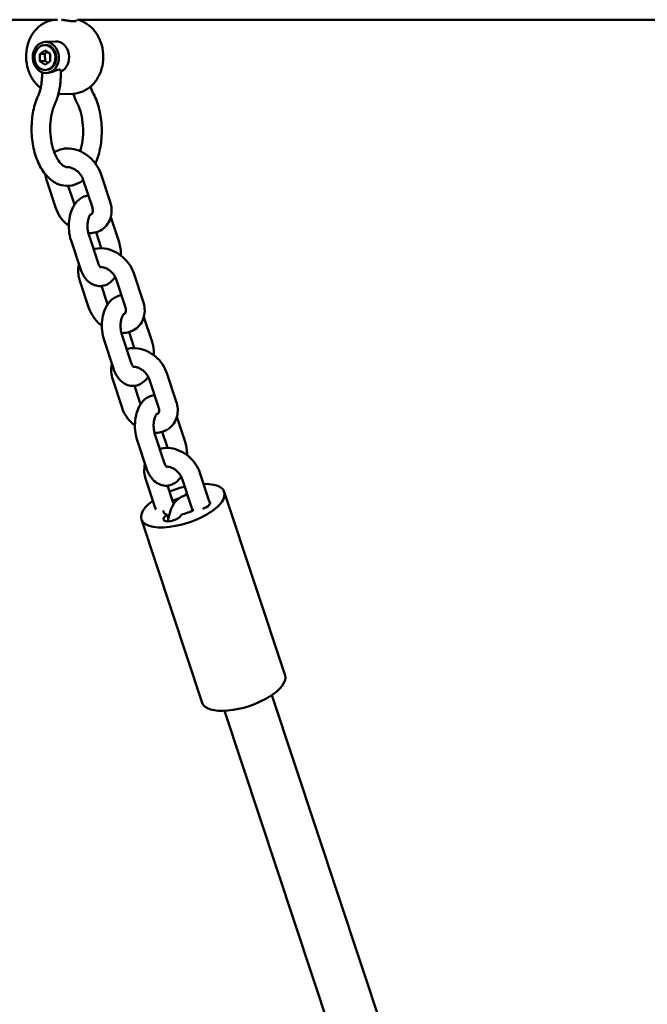
# Model space of a CAD drawing. Units: millimetres. Extents: x 11970 to 15970, y 8795 to 12795.
# Drawn here: x 14194 to 14396, y 11716 to 12032 of the extents above; entities that cross this region are included whole.
import ezdxf

# ---------------------------------------------------------------- set-up
doc = ezdxf.new("R2010")
doc.units = ezdxf.units.MM
doc.header["$LTSCALE"] = 100
doc.layers.add('Видимый контур (ГОСТ)', color=7, linetype='Continuous', lineweight=50)

msp = doc.modelspace()

# ---------------------------------------------------------------- linework, layer by layer
at = {"layer": 'Видимый контур (ГОСТ)'}
for p, q in [((14206.45, 12031.74), (13992.12, 12031.74)), ((14204.4, 12031.74), (14204.4, 12031.59)), ((14212.4, 12031.78), (14212.4, 12031.55)), ((14966.43, 12031.74), (14212.95, 12031.74)), ((14202.43, 12024.64), (14205.73, 12024.79)), ((14200.68, 12020.76), (14202.32, 12021.94)), ((14202.48, 12023.64), (14202.2, 12023.63)), ((14202.32, 12021.94), (14204.02, 12020.82)), ((14202.33, 12020.83), (14203.13, 12021.41)), ((14200.68, 12020.76), (14202.33, 12020.83)), ((14200.74, 12018.45), (14200.68, 12020.76)), ((14200.74, 12018.45), (14202.4, 12018.52)), ((14202.44, 12017.33), (14200.74, 12018.45)), ((14202.4, 12018.52), (14202.33, 12020.83)), ((14203.29, 12017.94), (14202.4, 12018.52)), ((14204.08, 12018.51), (14202.44, 12017.33)), ((14204.02, 12020.82), (14204.08, 12018.51)), ((14202.84, 12015.65), (14202.56, 12015.64)), ((14207.44, 12014.8), (14207.42, 12015.47)), ((14201.44, 12014.64), (14201.44, 12014.89)), ((14202.88, 12014.65), (14202.88, 12014.65)), ((14211.46, 12008.03), (14207.05, 12007.83)), ((14202.89, 11980.32), (14205.9, 11971.23)), ((14217.58, 11971.45), (14214.57, 11980.54)), ((14223.28, 11973.33), (14220.27, 11982.43)), ((14209.83, 11978.44), (14211.6, 11973.12)), ((14223.5, 11968.37), (14226.04, 11960.7)), ((14219.45, 11953.71), (14216.44, 11962.8)), ((14218.78, 11963.54), (14220.34, 11958.82)), ((14213.75, 11951.82), (14210.74, 11960.91)), ((14233.89, 11941.29), (14230.88, 11950.38)), ((14213.5, 11948.28), (14216.51, 11939.19)), ((14220.48, 11946.29), (14222.21, 11941.07)), ((14228.19, 11939.41), (14225.18, 11948.5)), ((14234.11, 11936.33), (14236.65, 11928.66)), ((14230.06, 11921.66), (14227.05, 11930.76)), ((14229.39, 11931.5), (14230.95, 11926.77)), ((14224.36, 11919.78), (14221.35, 11928.87)), ((14244.5, 11909.25), (14241.49, 11918.34)), ((14224.11, 11916.24), (14227.12, 11907.14)), ((14231.09, 11914.24), (14232.82, 11909.03)), ((14238.8, 11907.36), (14235.79, 11916.46)), ((14244.72, 11904.29), (14247.26, 11896.62)), ((14240.67, 11889.62), (14237.66, 11898.71)), ((14240, 11899.46), (14241.57, 11894.73)), ((14234.97, 11887.73), (14231.96, 11896.83)), ((14255.11, 11877.21), (14252.1, 11886.3)), ((14234.72, 11884.19), (14237.74, 11875.1)), ((14249.41, 11875.32), (14246.4, 11884.41)), ((14241.7, 11882.2), (14243.43, 11876.99)), ((14279.41, 11821.28), (14259.91, 11880.17)), ((14241.55, 11872.78), (14241.99, 11871.45)), ((14252.83, 11812.48), (14233.33, 11871.37)), ((14275.19, 11814.93), (14376.5, 11508.99)), ((14260, 11809.9), (14360.85, 11505.36))]:
    msp.add_line(p, q, dxfattribs=at)
for centre, major_axis in [((14202.66, 12019.65), (0.23, -4.99)), ((14202.38, 12019.63), (-0.18, 4))]:
    msp.add_ellipse(centre, major_axis=major_axis, ratio=0.834325, dxfattribs=at)
for centre, major_axis, ratio, start_param, end_param in [((14205.96, 12019.8), (-0.23, 4.99), 0.834325, 3.448148, 6.283185), ((14202.66, 12019.65), (-0.18, 4), 0.834325, 3.141593, 6.283185), ((14246.62, 11875.77), (-13.29, -4.4), 0.409576, 5.377636, 10.341784), ((14246.62, 11875.77), (-13.29, -4.4), 0.409576, 4.531781, 4.902209), ((14249.96, 11879.32), (2.85, 0.94), 0.409576, 2.204974, 2.65055), ((14246.62, 11875.77), (-6.17, -2.04), 0.409576, 4.753988, 5.130891), ((14252.54, 11875.88), (2.85, 0.94), 0.409576, 4.760932, 6.597752), ((14240.69, 11875.66), (-2.85, -0.94), 0.409576, 6.159037, 6.508077), ((14243.27, 11872.22), (2.85, 0.94), 0.409576, 2.076834, 6.050582), ((14246.62, 11875.77), (-6.17, -2.04), 0.409576, 6.09284, 6.769473), ((14246.62, 11875.77), (6.17, 2.04), 0.409576, 4.499536, 5.176168), ((14266.12, 11816.88), (-13.29, -4.4), 0.409576, 0, 3.141593)]:
    msp.add_ellipse(centre, major_axis=major_axis, ratio=ratio, start_param=start_param, end_param=end_param, dxfattribs=at)
for points, knots in [([(14200.98, 12009.84), (14200.98, 12009.85), (14200.97, 12009.85), (14200.05, 12010.57), (14199.24, 12011.45), (14197.88, 12013.47), (14197.34, 12014.61), (14196.58, 12017.04), (14196.37, 12018.32), (14196.3, 12020.89), (14196.44, 12022.19), (14197.06, 12024.65), (14197.55, 12025.82), (14198.81, 12027.91), (14199.58, 12028.83), (14201.35, 12030.33), (14202.33, 12030.91), (14203.97, 12031.5), (14204.58, 12031.65), (14205.19, 12031.74)], [3.738289, 3.738289, 3.738289, 3.738289, 3.741339, 3.741339, 4.060538, 4.060538, 4.38468, 4.38468, 4.711007, 4.711007, 5.037832, 5.037832, 5.363996, 5.363996, 5.687642, 5.687642, 6.005849, 6.005849, 6.186108, 6.186108, 6.186108, 6.186108]), ([(14212.4, 12031.55), (14212.4, 12031.51), (14212.38, 12031.46), (14212.24, 12031.35), (14212.03, 12031.3), (14211.75, 12031.29), (14211.47, 12031.28), (14211.09, 12031.3), (14210.2, 12031.4), (14209.7, 12031.48), (14208.72, 12031.62), (14208.19, 12031.69), (14207.68, 12031.74)], [-0.2244498, -0.2244498, -0.2244498, -0.2244498, -0.1519753, -0.1519753, 0, 0, 0, 0.1519753, 0.1519753, 0.3039505, 0.3039505, 0.4522562, 0.4522562, 0.4522562, 0.4522562]), ([(14211.46, 12008.03), (14212.53, 12008.08), (14213.59, 12008.33), (14215.58, 12009.2), (14216.52, 12009.82), (14218.19, 12011.39), (14218.92, 12012.34), (14220.08, 12014.48), (14220.52, 12015.66), (14221.06, 12018.14), (14221.15, 12019.44), (14220.99, 12022.01), (14220.73, 12023.28), (14219.89, 12025.68), (14219.3, 12026.8), (14217.86, 12028.77), (14217, 12029.62), (14215.11, 12030.95), (14214.08, 12031.44), (14212.96, 12031.74), (14212.91, 12031.75), (14212.87, 12031.76)], [3.163663, 3.163663, 3.163663, 3.163663, 3.472897, 3.472897, 3.785479, 3.785479, 4.104679, 4.104679, 4.428821, 4.428821, 4.755148, 4.755148, 5.081973, 5.081973, 5.408137, 5.408137, 5.731782, 5.731782, 6.04999, 6.04999, 6.063685, 6.063685, 6.063685, 6.063685]), ([(14202.88, 12014.65), (14203.19, 12014.67), (14203.53, 12014.72), (14204.28, 12014.91), (14204.67, 12015.04), (14205.39, 12015.31), (14205.76, 12015.46), (14206.42, 12015.69), (14206.7, 12015.76), (14206.92, 12015.77), (14207.13, 12015.78), (14207.29, 12015.73), (14207.4, 12015.58), (14207.42, 12015.53), (14207.42, 12015.47)], [1.4099781, 1.4099781, 1.4099781, 1.4099781, 1.5151964, 1.5151964, 1.6314016, 1.6314016, 1.7483615, 1.7483615, 1.8653214, 1.8653214, 1.8653214, 1.9822814, 1.9822814, 2.0373769, 2.0373769, 2.0373769, 2.0373769]), ([(14200.15, 12007.31), (14200.32, 12007.68), (14200.48, 12008.09), (14200.76, 12008.96), (14200.89, 12009.43), (14201.11, 12010.4), (14201.2, 12010.9), (14201.34, 12011.94), (14201.39, 12012.47), (14201.45, 12013.55), (14201.46, 12014.1), (14201.44, 12014.64)], [5.5597268, 5.5597268, 5.5597268, 5.5597268, 5.7044185, 5.7044185, 5.8491102, 5.8491102, 5.9938019, 5.9938019, 6.1384936, 6.1384936, 6.2831853, 6.2831853, 6.2831853, 6.2831853]), ([(14205.62, 12004.84), (14205.88, 12005.43), (14206.12, 12006.03), (14206.53, 12007.28), (14206.7, 12007.93), (14207, 12009.25), (14207.12, 12009.93), (14207.31, 12011.3), (14207.38, 12011.99), (14207.45, 12013.39), (14207.46, 12014.1), (14207.44, 12014.8)], [5.5597268, 5.5597268, 5.5597268, 5.5597268, 5.7044185, 5.7044185, 5.8491102, 5.8491102, 5.9938019, 5.9938019, 6.1384936, 6.1384936, 6.2831853, 6.2831853, 6.2831853, 6.2831853]), ([(14217.01, 12010.3), (14217.13, 12009.91), (14217.26, 12009.54), (14217.56, 12008.77), (14217.74, 12008.38), (14217.93, 12008.03)], [3.5995531, 3.5995531, 3.5995531, 3.5995531, 3.7203594, 3.7203594, 3.8650511, 3.8650511, 3.8650511, 3.8650511]), ([(14214.65, 11980.3), (14214.08, 11979.85), (14213.46, 11979.46), (14211.7, 11978.65), (14210.48, 11978.39), (14208.18, 11978.47), (14207.11, 11978.76), (14205.01, 11979.75), (14204.02, 11980.52), (14202.1, 11982.54), (14201.22, 11983.87), (14199.73, 11986.93), (14199.14, 11988.69), (14198.34, 11992.36), (14198.12, 11994.28), (14198.04, 11998.11), (14198.19, 12000.01), (14198.83, 12003.68), (14199.34, 12005.43), (14200.07, 12007.12), (14200.11, 12007.21), (14200.15, 12007.31)], [7.472328, 7.472328, 7.472328, 7.472328, 7.633025, 7.633025, 7.898192, 7.898192, 8.137443, 8.137443, 8.409754, 8.409754, 8.740684, 8.740684, 9.09202, 9.09202, 9.438204, 9.438204, 9.781555, 9.781555, 10.12766, 10.12766, 10.148236, 10.148236, 10.148236, 10.148236]), ([(14211.44, 12008.03), (14211.55, 12007.68), (14211.68, 12007.34), (14212.05, 12006.39), (14212.32, 12005.8), (14212.61, 12005.24)], [3.6400448, 3.6400448, 3.6400448, 3.6400448, 3.7203594, 3.7203594, 3.8650511, 3.8650511, 3.8650511, 3.8650511]), ([(14217.93, 12008.03), (14218.73, 12006.49), (14219.36, 12004.77), (14220.25, 12001.14), (14220.51, 11999.23), (14220.67, 11995.4), (14220.56, 11993.49), (14220, 11989.79), (14219.53, 11988.01), (14218.79, 11986.13), (14218.68, 11985.88), (14218.57, 11985.64)], [5.559727, 5.559727, 5.559727, 5.559727, 5.910969, 5.910969, 6.257791, 6.257791, 6.60118, 6.60118, 6.946717, 6.946717, 7.000424, 7.000424, 7.000424, 7.000424]), ([(14209.68, 11984.44), (14209.63, 11984.43), (14209.59, 11984.43), (14209.17, 11984.43), (14208.73, 11984.54), (14207.7, 11985.32), (14207.2, 11985.83), (14206.27, 11987.19), (14205.84, 11988.01), (14205.07, 11989.93), (14204.75, 11991.04), (14204.27, 11993.43), (14204.13, 11994.71), (14204.04, 11997.31), (14204.11, 11998.63), (14204.44, 12001.12), (14204.71, 12002.31), (14205.22, 12003.89), (14205.42, 12004.39), (14205.62, 12004.84)], [7.829194, 7.829194, 7.829194, 7.829194, 7.875563, 7.875563, 8.275362, 8.275362, 8.566458, 8.566458, 8.840753, 8.840753, 9.12391, 9.12391, 9.414993, 9.414993, 9.709161, 9.709161, 10.00108, 10.00108, 10.148236, 10.148236, 10.148236, 10.148236]), ([(14212.61, 12005.24), (14213.04, 12004.42), (14213.43, 12003.45), (14214.07, 12001.28), (14214.31, 12000.06), (14214.6, 11997.53), (14214.65, 11996.21), (14214.52, 11993.62), (14214.35, 11992.35), (14213.97, 11990.62), (14213.82, 11990.08), (14213.66, 11989.57)], [5.559727, 5.559727, 5.559727, 5.559727, 5.837912, 5.837912, 6.125502, 6.125502, 6.418767, 6.418767, 6.712499, 6.712499, 6.85341, 6.85341, 6.85341, 6.85341]), ([(14220.27, 11982.43), (14219.94, 11983.42), (14219.46, 11984.36), (14218.25, 11986.13), (14217.52, 11986.94), (14215.86, 11988.37), (14214.94, 11988.97), (14212.99, 11989.89), (14211.96, 11990.21), (14209.91, 11990.49), (14208.89, 11990.47), (14207.02, 11990.05), (14206.17, 11989.7), (14205.4, 11989.18), (14205.39, 11989.17), (14205.38, 11989.16)], [3.141593, 3.141593, 3.141593, 3.141593, 3.488286, 3.488286, 3.844413, 3.844413, 4.201568, 4.201568, 4.555886, 4.555886, 4.893283, 4.893283, 5.192134, 5.192134, 5.196345, 5.196345, 5.196345, 5.196345]), ([(14214.57, 11980.54), (14214.47, 11980.84), (14214.32, 11981.17), (14213.95, 11981.82), (14213.71, 11982.14), (14213.17, 11982.76), (14212.86, 11983.05), (14212.21, 11983.55), (14211.87, 11983.77), (14211.19, 11984.11), (14210.86, 11984.24), (14210.24, 11984.4), (14209.96, 11984.43), (14209.64, 11984.44), (14209.57, 11984.44), (14209.5, 11984.43)], [3.141593, 3.141593, 3.141593, 3.141593, 3.395352, 3.395352, 3.651248, 3.651248, 3.910074, 3.910074, 4.168901, 4.168901, 4.424758, 4.424758, 4.678538, 4.678538, 4.760254, 4.760254, 4.760254, 4.760254]), ([(14210.74, 11960.91), (14210.41, 11961.91), (14210.2, 11962.97), (14209.99, 11965.1), (14210, 11966.17), (14210.23, 11968.27), (14210.46, 11969.29), (14211.15, 11971.24), (14211.62, 11972.16), (14212.84, 11973.7), (14213.56, 11974.35), (14215.02, 11975.08), (14215.65, 11975.27), (14216.3, 11975.33)], [1.570796, 1.570796, 1.570796, 1.570796, 1.946919, 1.946919, 2.314948, 2.314948, 2.684424, 2.684424, 3.061708, 3.061708, 3.400158, 3.400158, 3.611523, 3.611523, 3.611523, 3.611523]), ([(14205.9, 11971.23), (14206.23, 11970.24), (14206.71, 11969.3), (14207.91, 11967.53), (14208.65, 11966.71), (14209.66, 11965.85), (14209.84, 11965.7), (14210.02, 11965.56)], [6.2831853, 6.2831853, 6.2831853, 6.2831853, 6.6298786, 6.6298786, 6.9860056, 6.9860056, 7.0627995, 7.0627995, 7.0627995, 7.0627995]), ([(14216.31, 11963.22), (14216.97, 11963.21), (14217.62, 11963.27), (14219.14, 11963.61), (14220, 11963.96), (14221.43, 11964.94), (14222.03, 11965.52), (14222.96, 11966.86), (14223.3, 11967.61), (14223.73, 11969.23), (14223.8, 11970.1), (14223.7, 11971.76), (14223.53, 11972.56), (14223.28, 11973.33)], [7.815755, 7.815755, 7.815755, 7.815755, 8.034875, 8.034875, 8.333726, 8.333726, 8.601265, 8.601265, 8.866045, 8.866045, 9.154141, 9.154141, 9.424778, 9.424778, 9.424778, 9.424778]), ([(14216.98, 11969.27), (14217.01, 11969.28), (14217.03, 11969.28), (14217.25, 11969.34), (14217.36, 11969.41), (14217.6, 11969.62), (14217.73, 11969.8), (14217.77, 11970.51), (14217.75, 11970.79), (14217.65, 11971.22), (14217.62, 11971.33), (14217.58, 11971.45)], [1.762855, 1.762855, 1.762855, 1.762855, 1.801423, 1.801423, 2.131873, 2.131873, 2.760191, 2.760191, 3.043257, 3.043257, 3.141593, 3.141593, 3.141593, 3.141593]), ([(14216.44, 11962.8), (14216.32, 11963.14), (14216.23, 11963.52), (14216.08, 11964.35), (14216.04, 11964.8), (14216.02, 11965.73), (14216.04, 11966.19), (14216.14, 11967.07), (14216.23, 11967.49), (14216.43, 11968.2), (14216.54, 11968.5), (14216.77, 11968.97), (14216.88, 11969.14), (14217.05, 11969.36), (14217.11, 11969.41), (14217.14, 11969.43), (14217.14, 11969.43), (14217.14, 11969.43)], [1.570796, 1.570796, 1.570796, 1.570796, 1.813298, 1.813298, 2.069528, 2.069528, 2.331036, 2.331036, 2.588144, 2.588144, 2.831283, 2.831283, 3.054268, 3.054268, 3.262046, 3.262046, 3.312556, 3.312556, 3.312556, 3.312556]), ([(14230.88, 11950.38), (14230.55, 11951.37), (14230.07, 11952.32), (14228.86, 11954.08), (14228.13, 11954.9), (14226.47, 11956.32), (14225.55, 11956.93), (14223.6, 11957.84), (14222.58, 11958.16), (14220.53, 11958.45), (14219.5, 11958.42), (14218.34, 11958.17), (14218.17, 11958.12), (14218, 11958.07)], [3.141593, 3.141593, 3.141593, 3.141593, 3.488286, 3.488286, 3.844413, 3.844413, 4.201568, 4.201568, 4.555886, 4.555886, 4.893283, 4.893283, 4.95173, 4.95173, 4.95173, 4.95173]), ([(14226.04, 11960.7), (14226.37, 11959.71), (14226.58, 11958.65), (14226.73, 11957.07), (14226.76, 11956.56), (14226.75, 11956.05)], [4.712389, 4.712389, 4.712389, 4.712389, 5.0885113, 5.0885113, 5.2641391, 5.2641391, 5.2641391, 5.2641391]), ([(14213.28, 11953.24), (14213.28, 11953.24), (14213.28, 11953.23), (14213.05, 11952.39), (14212.98, 11951.52), (14213.08, 11949.85), (14213.25, 11949.05), (14213.5, 11948.28)], [5.7229496, 5.7229496, 5.7229496, 5.7229496, 5.7244527, 5.7244527, 6.0125487, 6.0125487, 6.2831853, 6.2831853, 6.2831853, 6.2831853]), ([(14224.9, 11949.17), (14224.78, 11948.99), (14224.65, 11948.81), (14223.94, 11947.91), (14223.22, 11947.26), (14221.69, 11946.5), (14220.96, 11946.3), (14219.58, 11946.24), (14218.93, 11946.33), (14217.68, 11946.75), (14217.1, 11947.08), (14215.96, 11947.97), (14215.44, 11948.57), (14214.47, 11950.01), (14214.06, 11950.89), (14213.75, 11951.82)], [6.123712, 6.123712, 6.123712, 6.123712, 6.203301, 6.203301, 6.541751, 6.541751, 6.781164, 6.781164, 6.989531, 6.989531, 7.215989, 7.215989, 7.502734, 7.502734, 7.853982, 7.853982, 7.853982, 7.853982]), ([(14220.3, 11952.19), (14220.3, 11952.19), (14220.3, 11952.19), (14220.3, 11952.2), (14220.23, 11952.25), (14220.06, 11952.45), (14219.95, 11952.6), (14219.73, 11952.99), (14219.61, 11953.25), (14219.48, 11953.59), (14219.47, 11953.65), (14219.45, 11953.71)], [7.1383633, 7.1383633, 7.1383633, 7.1383633, 7.1552331, 7.1552331, 7.3854709, 7.3854709, 7.5929556, 7.5929556, 7.8136283, 7.8136283, 7.8539816, 7.8539816, 7.8539816, 7.8539816]), ([(14225.18, 11948.5), (14225.08, 11948.8), (14224.94, 11949.12), (14224.56, 11949.77), (14224.32, 11950.1), (14223.78, 11950.71), (14223.48, 11951), (14222.82, 11951.51), (14222.48, 11951.73), (14221.8, 11952.07), (14221.47, 11952.19), (14220.85, 11952.35), (14220.57, 11952.39), (14220.25, 11952.4), (14220.18, 11952.39), (14220.11, 11952.39)], [3.141593, 3.141593, 3.141593, 3.141593, 3.395352, 3.395352, 3.651248, 3.651248, 3.910074, 3.910074, 4.168901, 4.168901, 4.424758, 4.424758, 4.678538, 4.678538, 4.761873, 4.761873, 4.761873, 4.761873]), ([(14221.35, 11928.87), (14221.02, 11929.87), (14220.81, 11930.92), (14220.6, 11933.05), (14220.61, 11934.13), (14220.84, 11936.22), (14221.07, 11937.25), (14221.76, 11939.2), (14222.23, 11940.12), (14223.45, 11941.66), (14224.17, 11942.31), (14225.63, 11943.03), (14226.26, 11943.22), (14226.91, 11943.29)], [1.570796, 1.570796, 1.570796, 1.570796, 1.946919, 1.946919, 2.314948, 2.314948, 2.684424, 2.684424, 3.061708, 3.061708, 3.400158, 3.400158, 3.611523, 3.611523, 3.611523, 3.611523]), ([(14216.51, 11939.19), (14216.84, 11938.2), (14217.32, 11937.25), (14218.53, 11935.49), (14219.26, 11934.67), (14220.27, 11933.81), (14220.45, 11933.66), (14220.64, 11933.52)], [6.2831853, 6.2831853, 6.2831853, 6.2831853, 6.6298786, 6.6298786, 6.9860056, 6.9860056, 7.0627995, 7.0627995, 7.0627995, 7.0627995]), ([(14226.92, 11931.18), (14227.58, 11931.16), (14228.23, 11931.22), (14229.76, 11931.56), (14230.61, 11931.92), (14232.04, 11932.89), (14232.64, 11933.48), (14233.57, 11934.82), (14233.91, 11935.57), (14234.34, 11937.18), (14234.41, 11938.05), (14234.31, 11939.72), (14234.14, 11940.52), (14233.89, 11941.29)], [7.815755, 7.815755, 7.815755, 7.815755, 8.034875, 8.034875, 8.333726, 8.333726, 8.601265, 8.601265, 8.866045, 8.866045, 9.154141, 9.154141, 9.424778, 9.424778, 9.424778, 9.424778]), ([(14227.6, 11937.23), (14227.62, 11937.23), (14227.64, 11937.24), (14227.86, 11937.3), (14227.97, 11937.37), (14228.22, 11937.58), (14228.35, 11937.75), (14228.38, 11938.47), (14228.36, 11938.75), (14228.26, 11939.17), (14228.23, 11939.29), (14228.19, 11939.41)], [1.762855, 1.762855, 1.762855, 1.762855, 1.801423, 1.801423, 2.131873, 2.131873, 2.760191, 2.760191, 3.043257, 3.043257, 3.141593, 3.141593, 3.141593, 3.141593]), ([(14227.05, 11930.76), (14226.93, 11931.09), (14226.84, 11931.47), (14226.7, 11932.31), (14226.65, 11932.76), (14226.63, 11933.68), (14226.65, 11934.15), (14226.75, 11935.03), (14226.84, 11935.44), (14227.04, 11936.16), (14227.16, 11936.46), (14227.38, 11936.92), (14227.49, 11937.09), (14227.66, 11937.31), (14227.72, 11937.37), (14227.75, 11937.39), (14227.75, 11937.39), (14227.75, 11937.39)], [1.570796, 1.570796, 1.570796, 1.570796, 1.813298, 1.813298, 2.069528, 2.069528, 2.331036, 2.331036, 2.588144, 2.588144, 2.831283, 2.831283, 3.054268, 3.054268, 3.262046, 3.262046, 3.312556, 3.312556, 3.312556, 3.312556]), ([(14236.65, 11928.66), (14236.98, 11927.66), (14237.19, 11926.6), (14237.34, 11925.02), (14237.37, 11924.52), (14237.37, 11924.01)], [4.712389, 4.712389, 4.712389, 4.712389, 5.0885113, 5.0885113, 5.2641391, 5.2641391, 5.2641391, 5.2641391]), ([(14241.49, 11918.34), (14241.16, 11919.33), (14240.68, 11920.27), (14239.48, 11922.04), (14238.74, 11922.86), (14237.08, 11924.28), (14236.16, 11924.88), (14234.21, 11925.8), (14233.19, 11926.12), (14231.14, 11926.4), (14230.11, 11926.38), (14228.95, 11926.12), (14228.78, 11926.08), (14228.61, 11926.03)], [3.141593, 3.141593, 3.141593, 3.141593, 3.488286, 3.488286, 3.844413, 3.844413, 4.201568, 4.201568, 4.555886, 4.555886, 4.893283, 4.893283, 4.95173, 4.95173, 4.95173, 4.95173]), ([(14223.89, 11921.2), (14223.89, 11921.2), (14223.89, 11921.19), (14223.66, 11920.35), (14223.59, 11919.47), (14223.69, 11917.81), (14223.86, 11917.01), (14224.11, 11916.24)], [5.7229496, 5.7229496, 5.7229496, 5.7229496, 5.7244527, 5.7244527, 6.0125487, 6.0125487, 6.2831853, 6.2831853, 6.2831853, 6.2831853]), ([(14230.92, 11920.15), (14230.92, 11920.15), (14230.92, 11920.15), (14230.91, 11920.16), (14230.84, 11920.2), (14230.67, 11920.41), (14230.56, 11920.55), (14230.34, 11920.95), (14230.22, 11921.2), (14230.1, 11921.55), (14230.08, 11921.61), (14230.06, 11921.66)], [7.1383633, 7.1383633, 7.1383633, 7.1383633, 7.1552331, 7.1552331, 7.3854709, 7.3854709, 7.5929556, 7.5929556, 7.8136283, 7.8136283, 7.8539816, 7.8539816, 7.8539816, 7.8539816]), ([(14235.79, 11916.46), (14235.69, 11916.76), (14235.55, 11917.08), (14235.17, 11917.73), (14234.93, 11918.06), (14234.39, 11918.67), (14234.09, 11918.96), (14233.44, 11919.47), (14233.09, 11919.68), (14232.42, 11920.02), (14232.08, 11920.15), (14231.47, 11920.31), (14231.18, 11920.35), (14230.86, 11920.35), (14230.79, 11920.35), (14230.72, 11920.35)], [3.141593, 3.141593, 3.141593, 3.141593, 3.395352, 3.395352, 3.651248, 3.651248, 3.910074, 3.910074, 4.168901, 4.168901, 4.424758, 4.424758, 4.678538, 4.678538, 4.761873, 4.761873, 4.761873, 4.761873]), ([(14235.51, 11917.13), (14235.39, 11916.95), (14235.26, 11916.77), (14234.55, 11915.87), (14233.83, 11915.22), (14232.3, 11914.46), (14231.57, 11914.26), (14230.19, 11914.19), (14229.54, 11914.29), (14228.3, 11914.71), (14227.71, 11915.04), (14226.57, 11915.93), (14226.05, 11916.52), (14225.08, 11917.97), (14224.67, 11918.85), (14224.36, 11919.78)], [6.123712, 6.123712, 6.123712, 6.123712, 6.203301, 6.203301, 6.541751, 6.541751, 6.781164, 6.781164, 6.989531, 6.989531, 7.215989, 7.215989, 7.502734, 7.502734, 7.853982, 7.853982, 7.853982, 7.853982]), ([(14231.96, 11896.83), (14231.63, 11897.82), (14231.42, 11898.88), (14231.22, 11901.01), (14231.22, 11902.08), (14231.46, 11904.18), (14231.68, 11905.21), (14232.37, 11907.15), (14232.84, 11908.07), (14234.06, 11909.62), (14234.78, 11910.27), (14236.24, 11910.99), (14236.87, 11911.18), (14237.52, 11911.24)], [1.570796, 1.570796, 1.570796, 1.570796, 1.946919, 1.946919, 2.314948, 2.314948, 2.684424, 2.684424, 3.061708, 3.061708, 3.400158, 3.400158, 3.611523, 3.611523, 3.611523, 3.611523]), ([(14237.53, 11899.13), (14238.19, 11899.12), (14238.85, 11899.18), (14240.37, 11899.52), (14241.22, 11899.87), (14242.65, 11900.85), (14243.25, 11901.44), (14244.18, 11902.78), (14244.52, 11903.52), (14244.95, 11905.14), (14245.02, 11906.01), (14244.92, 11907.68), (14244.75, 11908.48), (14244.5, 11909.25)], [7.815755, 7.815755, 7.815755, 7.815755, 8.034875, 8.034875, 8.333726, 8.333726, 8.601265, 8.601265, 8.866045, 8.866045, 9.154141, 9.154141, 9.424778, 9.424778, 9.424778, 9.424778]), ([(14227.12, 11907.14), (14227.45, 11906.16), (14227.93, 11905.21), (14229.14, 11903.45), (14229.87, 11902.63), (14230.88, 11901.76), (14231.06, 11901.62), (14231.25, 11901.47)], [6.2831853, 6.2831853, 6.2831853, 6.2831853, 6.6298786, 6.6298786, 6.9860056, 6.9860056, 7.0627995, 7.0627995, 7.0627995, 7.0627995]), ([(14237.66, 11898.71), (14237.55, 11899.05), (14237.45, 11899.43), (14237.31, 11900.26), (14237.26, 11900.72), (14237.24, 11901.64), (14237.26, 11902.11), (14237.36, 11902.99), (14237.45, 11903.4), (14237.65, 11904.11), (14237.77, 11904.42), (14237.99, 11904.88), (14238.1, 11905.05), (14238.27, 11905.27), (14238.33, 11905.33), (14238.36, 11905.35), (14238.36, 11905.35), (14238.36, 11905.35)], [1.570796, 1.570796, 1.570796, 1.570796, 1.813298, 1.813298, 2.069528, 2.069528, 2.331036, 2.331036, 2.588144, 2.588144, 2.831283, 2.831283, 3.054268, 3.054268, 3.262046, 3.262046, 3.312556, 3.312556, 3.312556, 3.312556]), ([(14238.21, 11905.19), (14238.23, 11905.19), (14238.25, 11905.2), (14238.47, 11905.26), (14238.58, 11905.33), (14238.83, 11905.54), (14238.96, 11905.71), (14239, 11906.43), (14238.97, 11906.71), (14238.87, 11907.13), (14238.84, 11907.25), (14238.8, 11907.36)], [1.762855, 1.762855, 1.762855, 1.762855, 1.801423, 1.801423, 2.131873, 2.131873, 2.760191, 2.760191, 3.043257, 3.043257, 3.141593, 3.141593, 3.141593, 3.141593]), ([(14247.26, 11896.62), (14247.59, 11895.62), (14247.81, 11894.56), (14247.95, 11892.98), (14247.98, 11892.47), (14247.98, 11891.97)], [4.712389, 4.712389, 4.712389, 4.712389, 5.0885113, 5.0885113, 5.2641391, 5.2641391, 5.2641391, 5.2641391]), ([(14252.1, 11886.3), (14251.77, 11887.29), (14251.29, 11888.23), (14250.09, 11890), (14249.35, 11890.81), (14247.69, 11892.24), (14246.77, 11892.84), (14244.83, 11893.76), (14243.8, 11894.08), (14241.75, 11894.36), (14240.73, 11894.34), (14239.56, 11894.08), (14239.39, 11894.04), (14239.22, 11893.99)], [3.141593, 3.141593, 3.141593, 3.141593, 3.488286, 3.488286, 3.844413, 3.844413, 4.201568, 4.201568, 4.555886, 4.555886, 4.893283, 4.893283, 4.95173, 4.95173, 4.95173, 4.95173]), ([(14234.5, 11889.16), (14234.5, 11889.15), (14234.5, 11889.15), (14234.27, 11888.3), (14234.2, 11887.43), (14234.3, 11885.76), (14234.47, 11884.97), (14234.72, 11884.19)], [5.7229496, 5.7229496, 5.7229496, 5.7229496, 5.7244527, 5.7244527, 6.0125487, 6.0125487, 6.2831853, 6.2831853, 6.2831853, 6.2831853]), ([(14241.53, 11888.11), (14241.53, 11888.11), (14241.53, 11888.11), (14241.52, 11888.11), (14241.45, 11888.16), (14241.28, 11888.36), (14241.17, 11888.51), (14240.95, 11888.91), (14240.83, 11889.16), (14240.71, 11889.51), (14240.69, 11889.56), (14240.67, 11889.62)], [7.1383633, 7.1383633, 7.1383633, 7.1383633, 7.1552331, 7.1552331, 7.3854709, 7.3854709, 7.5929556, 7.5929556, 7.8136283, 7.8136283, 7.8539816, 7.8539816, 7.8539816, 7.8539816]), ([(14246.12, 11885.08), (14246, 11884.9), (14245.87, 11884.73), (14245.16, 11883.83), (14244.44, 11883.18), (14242.91, 11882.42), (14242.19, 11882.22), (14240.8, 11882.15), (14240.15, 11882.25), (14238.91, 11882.66), (14238.33, 11882.99), (14237.18, 11883.89), (14236.66, 11884.48), (14235.69, 11885.92), (14235.28, 11886.8), (14234.97, 11887.73)], [6.123712, 6.123712, 6.123712, 6.123712, 6.203301, 6.203301, 6.541751, 6.541751, 6.781164, 6.781164, 6.989531, 6.989531, 7.215989, 7.215989, 7.502734, 7.502734, 7.853982, 7.853982, 7.853982, 7.853982]), ([(14246.4, 11884.41), (14246.3, 11884.71), (14246.16, 11885.04), (14245.78, 11885.69), (14245.54, 11886.01), (14245, 11886.63), (14244.7, 11886.92), (14244.05, 11887.42), (14243.7, 11887.64), (14243.03, 11887.98), (14242.69, 11888.11), (14242.08, 11888.27), (14241.79, 11888.31), (14241.48, 11888.31), (14241.4, 11888.31), (14241.33, 11888.3)], [3.141593, 3.141593, 3.141593, 3.141593, 3.395352, 3.395352, 3.651248, 3.651248, 3.910074, 3.910074, 4.168901, 4.168901, 4.424758, 4.424758, 4.678538, 4.678538, 4.761873, 4.761873, 4.761873, 4.761873]), ([(14241.91, 11870.72), (14241.93, 11870.85), (14241.94, 11870.97), (14242.07, 11872.14), (14242.29, 11873.16), (14242.99, 11875.11), (14243.46, 11876.03), (14244.67, 11877.57), (14245.39, 11878.22), (14246.85, 11878.95), (14247.48, 11879.14), (14248.13, 11879.2)], [2.272456, 2.272456, 2.272456, 2.272456, 2.314948, 2.314948, 2.684424, 2.684424, 3.061708, 3.061708, 3.400158, 3.400158, 3.611523, 3.611523, 3.611523, 3.611523]), ([(14249.59, 11874.14), (14249.59, 11874.15), (14249.59, 11874.15), (14249.61, 11874.38), (14249.59, 11874.66), (14249.49, 11875.09), (14249.45, 11875.2), (14249.41, 11875.32)], [2.7496977, 2.7496977, 2.7496977, 2.7496977, 2.7601911, 2.7601911, 3.0432571, 3.0432571, 3.1415927, 3.1415927, 3.1415927, 3.1415927])]:
    msp.add_open_spline(points, degree=3, knots=knots, dxfattribs=at)
for points in [[(14202.79, 12014.65), (14202.82, 12014.65), (14202.85, 12014.65), (14202.88, 12014.65)], [(14207.05, 12007.83), (14206.92, 12007.83), (14206.79, 12007.82), (14206.67, 12007.82)], [(14202.46, 11982.21), (14202.54, 11981.57), (14202.69, 11980.94), (14202.89, 11980.32)], [(14211.6, 11973.12), (14211.67, 11972.9), (14211.76, 11972.67), (14211.88, 11972.44)], [(14220.34, 11958.82), (14220.39, 11958.68), (14220.43, 11958.54), (14220.47, 11958.39)], [(14222.21, 11941.07), (14222.28, 11940.86), (14222.37, 11940.63), (14222.49, 11940.4)], [(14230.95, 11926.77), (14231, 11926.64), (14231.04, 11926.5), (14231.08, 11926.35)], [(14232.82, 11909.03), (14232.89, 11908.81), (14232.99, 11908.59), (14233.1, 11908.36)], [(14241.57, 11894.73), (14241.61, 11894.6), (14241.65, 11894.45), (14241.69, 11894.31)], [(14243.43, 11876.99), (14243.5, 11876.77), (14243.6, 11876.54), (14243.71, 11876.32)], [(14255.35, 11876.37), (14255.28, 11876.65), (14255.2, 11876.93), (14255.11, 11877.21)], [(14237.74, 11875.1), (14237.8, 11874.91), (14237.86, 11874.73), (14237.94, 11874.55)]]:
    msp.add_open_spline(points, degree=3, dxfattribs=at)

doc.saveas('drawing.dxf')
